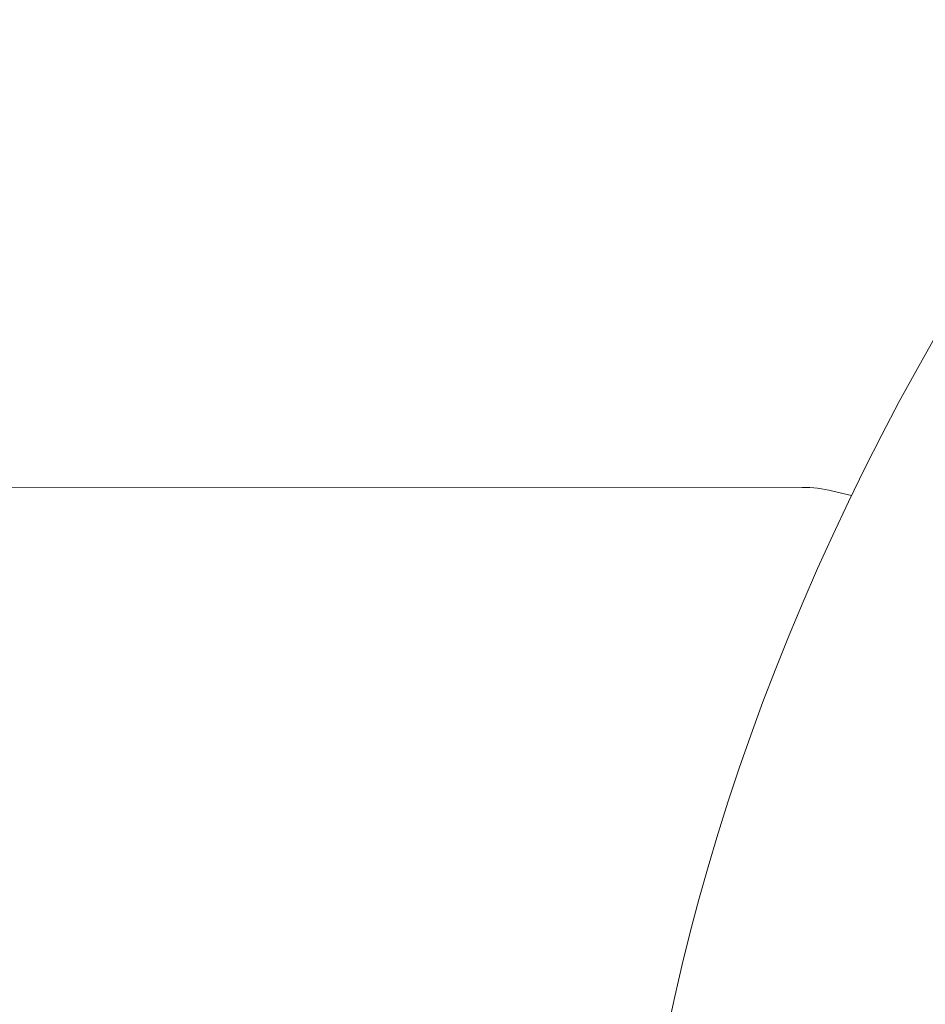
# Model space of a CAD drawing. Units: millimetres. Extents: x -5493 to 5645, y -3947 to 3764.
# Drawn here: x -1619 to -1594, y -522 to -495 of the extents above; entities that cross this region are included whole.
import ezdxf

# ---------------------------------------------------------------- set-up
doc = ezdxf.new("R2010")
doc.units = ezdxf.units.MM
doc.header["$LTSCALE"] = 0.2
doc.header["$MEASUREMENT"] = 0
doc.header["$PDMODE"] = 1
doc.linetypes.add('BORDER', pattern=[1.75, 0.5, -0.25, 0.5, -0.25, 0, -0.25])
doc.layers.add('HAGS-Dim Plan', color=7, linetype='Continuous', lineweight=50)
doc.layers.add('HAGS-EN1176 Falling Space', color=30, linetype='BORDER')
doc.layers.add('HAGS-Plan', color=7, linetype='Continuous')
doc.styles.get("Standard").update_dxf_attribs({"font": 'g13f12d.shx', "height": 300})
doc.dimstyles.new('HAGS - Dim Plan', dxfattribs={"dimtxt": 300, "dimasz": 200, "dimexe": 0.18, "dimexo": 0.0625, "dimgap": 150, "dimtad": 0, "dimlfac": 0.001, "dimrnd": 0.05, "dimzin": 1, "dimdsep": 46, "dimtxsty": 'Standard', "dimblk": 'HAGS - Dim Plan arrow', "dimcen": 0.1, "dimse1": 1, "dimse2": 1, "dimclrd": 1, "dimadec": 0, "dimazin": 0, "dimtfac": 1, "dimtofl": 0, "dimtmove": 0, "dimatfit": 3, "dimfxl": 1, "dimtolj": 1, "dimtzin": 0, "dimarcsym": 0})

# ---------------------------------------------------------------- blocks, each defined once
blk = doc.blocks.new('HAGS - Dim Plan arrow')
at = {"color": 1, "lineweight": 0}
blk.add_lwpolyline([(0, 0, 0, 0.35, 0), (-1, 0, 0.015, 0.015, 0)], format="xyseb", dxfattribs=at)
blk = doc.blocks.new('*D1')
at = {"layer": 'Defpoints', "color": 0, "transparency": 16777216}
for p in [(-3788.231, 2824.591), (58.84, -3226.752), (5448.466, -3226.752)]:
    blk.add_point(p, dxfattribs=at)
at = {"layer": 'HAGS-Dim Plan', "color": 1, "lineweight": -2, "transparency": 16777216}
for p, q in [((5448.466, 2624.591), (5448.466, 214.892)), ((5448.466, -3026.752), (5448.466, -1013.934))]:
    blk.add_line(p, q, dxfattribs=at)
at = {"layer": 'HAGS-Dim Plan', "color": 1, "lineweight": -2, "transparency": 16777216, "xscale": 200, "yscale": 200, "zscale": 200}
for p, rotation in [((5448.466, 2824.591), 90), ((5448.466, -3226.752), 270)]:
    blk.add_blockref('HAGS - Dim Plan arrow', p, dxfattribs=dict(at, rotation=rotation))
at = {"layer": 'HAGS-Dim Plan', "color": 0, "lineweight": 50, "transparency": 16777216, "insert": (5448.466, -399.521), "char_height": 300, "attachment_point": 5, "rotation": 90}
blk.add_mtext('\\A1;6.05m', dxfattribs=at)
blk = doc.blocks.new('*D2')
at = {"layer": 'Defpoints', "color": 0, "transparency": 16777216}
for p in [(-3805.02, 1297.812, 621.503), (5036.832, 1297.812), (-371.38, -1729.069, 621.081)]:
    blk.add_point(p, dxfattribs=at)
at = {"layer": 'HAGS-Dim Plan', "color": 1, "lineweight": -2, "transparency": 16777216}
for p, q in [((5036.832, 1097.812), (5036.832, 203.454)), ((5036.832, -1529.069), (5036.832, -1007.419))]:
    blk.add_line(p, q, dxfattribs=at)
at = {"layer": 'HAGS-Dim Plan', "color": 1, "lineweight": -2, "transparency": 16777216, "xscale": 200, "yscale": 200, "zscale": 200}
for p, rotation in [((5036.832, 1297.812), 90), ((5036.832, -1729.069), 270)]:
    blk.add_blockref('HAGS - Dim Plan arrow', p, dxfattribs=dict(at, rotation=rotation))
at = {"layer": 'HAGS-Dim Plan', "color": 0, "lineweight": 50, "transparency": 16777216, "insert": (5036.832, -401.983), "char_height": 300, "attachment_point": 5, "rotation": 90}
blk.add_mtext('\\A1;3.05m', dxfattribs=at)

msp = doc.modelspace()

# ---------------------------------------------------------------- linework, layer by layer
at = {"layer": 'HAGS-EN1176 Falling Space', "linetype": 'Continuous', "elevation": 0}
msp.add_lwpolyline([(-1235.299, 2398.448), (-1999.776, 2398.448, 0.095225), (-2523.126, 2311.193), (-3050.381, 2615.864, 0.411514), (-5092.624, 2079.567), (-5267.346, 1777.077, 0.423471), (-4742.871, -314.505), (-4250.844, -598.334, 0.045253), (-4039.9, -1099.67, -0.000002), (-3853.358, -1426.73), (-3633.746, -1809.093, 0.257113), (-2022.576, -2713.969), (-1564.385, -2716.37, 0.202027), (-501.07, -3235.312), (320.052, -3233.853, 0.272016), (1643.024, -2458.854)], format="xyb", dxfattribs=at)
at = {"layer": 'HAGS-Plan', "lineweight": 0}
for p, q in [((-1688.987, -508.021), (-1597.351, -508.027)), ((-1596.518, -508.128), (-1596.013, -508.251))]:
    msp.add_line(p, q, dxfattribs=at)
msp.add_ellipse((-1643.215, -600.337), major_axis=(304.8, -0.029), ratio=0.577475, start_param=0.000054, end_param=3.141647, dxfattribs=at)
at = {"layer": 'HAGS-Plan', "lineweight": 0, "extrusion": (0, 0, -1)}
msp.add_ellipse((-1573.815, -515.31), major_axis=(-19.887, -34.706), ratio=0.573576, start_param=-1.570796, end_param=4.712389, dxfattribs=at)
at = {"layer": 'HAGS-Plan', "lineweight": 0}
msp.add_open_spline([(-1643.258, -446.639), (-1614.345, -446.641), (-1585.436, -449.279), (-1530.674, -459.507), (-1504.824, -467.086), (-1458.933, -486.197), (-1438.875, -497.706), (-1406.374, -523.132), (-1393.968, -537.023), (-1377.382, -565.406), (-1373.233, -579.828), (-1372.942, -594.675), (-1372.937, -595.193), (-1372.937, -595.711)], degree=3, knots=[5.034215, 5.034215, 5.034215, 5.034215, 5.346927, 5.346927, 5.65892, 5.65892, 5.969092, 5.969092, 6.279541, 6.279541, 6.593711, 6.593711, 6.605066, 6.605066, 6.605066, 6.605066], dxfattribs=at)
msp.add_open_spline([(-1597.351, -508.027), (-1597.073, -508.027), (-1596.793, -508.061), (-1596.522, -508.127)], degree=3, dxfattribs=at)

# ---------------------------------------------------------------- dimensions: what is measured, and where the dimension line sits
at = {"layer": 'HAGS-Dim Plan', "lineweight": 50}
for base, p1, p2, picture, middle in [((5448.466, -3226.752, 576.958), (-3788.231, 2824.591, 576.958), (58.84, -3226.752, 576.958), '*D1', (5448.466, -399.521, 576.958)), ((5036.832, 1297.812, 576.958), (-371.38, -1729.069, 1198.039), (-3805.02, 1297.812, 1198.46), '*D2', (5036.832, -401.983, 576.958))]:
    dim = msp.add_linear_dim(base=base, p1=p1, p2=p2, angle=90, dimstyle='HAGS - Dim Plan', override={"dimpost": 'm'}, dxfattribs=at)
    dim.commit()
    dim.dimension.update_dxf_attribs({"geometry": picture, "text_midpoint": middle, "dimtype": 160})

doc.saveas('drawing.dxf')
